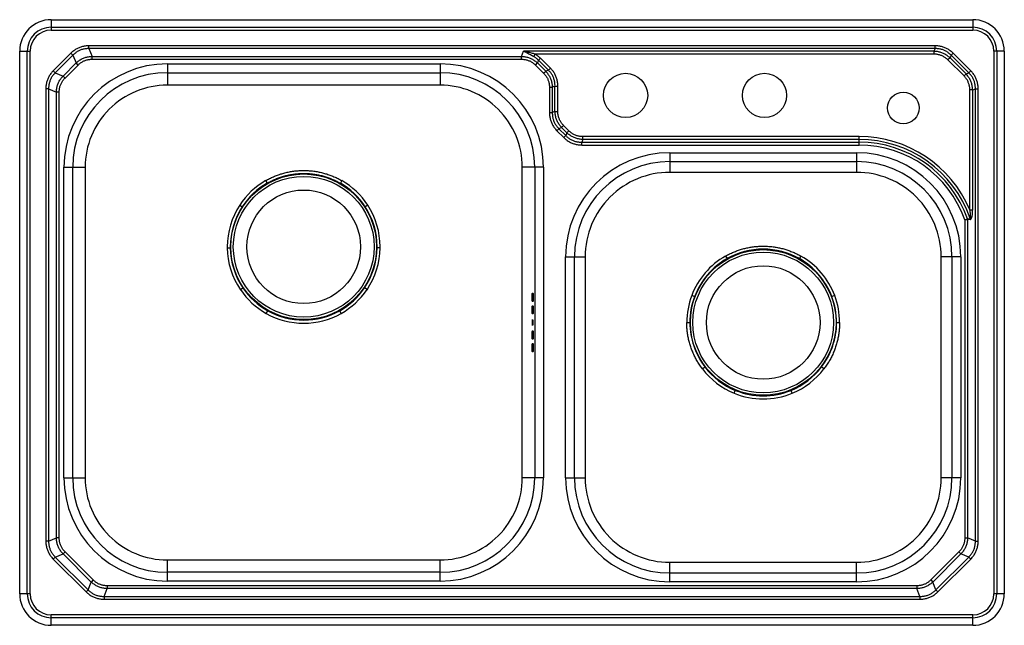
# Model space of a CAD drawing. Units: inches. Extents: x -457 to 323, y -28 to 452.
import ezdxf

# ---------------------------------------------------------------- set-up
doc = ezdxf.new("R2010")
doc.units = ezdxf.units.IN
doc.header["$LTSCALE"] = 1.87
doc.header["$MEASUREMENT"] = 0
doc.layers.get('0').update_dxf_attribs({"linetype": 'CONTINUOUS'})
doc.layers.add('_SURFACE', color=7, linetype='CONTINUOUS')
doc.layers.add('DATUM_AXIS', color=7, linetype='CONTINUOUS')

msp = doc.modelspace()

# ---------------------------------------------------------------- linework, layer by layer
at = {"color": 7, "linetype": 'Continuous'}
for p, q in [((-431.68, 452.27), (-431.68, 443.98)), ((-431.68, 452.27), (298.32, 452.27)), ((298.32, 452.27), (298.32, 443.98)), ((-431.68, 443.98), (298.32, 443.98)), ((-401.85, 429.33), (-401.85, 431.58)), ((268.5, 431.58), (-401.85, 431.58)), ((-401.85, 429.33), (-399.31, 423.2)), ((268.5, 429.33), (-401.85, 429.33)), ((268.5, 429.33), (267.61, 427.2)), ((268.5, 429.33), (268.5, 431.58)), ((-456.68, -2.73), (-456.68, 427.27)), ((-456.68, 427.27), (-448.4, 427.27)), ((-448.4, -2.73), (-448.4, 427.27)), ((-416.14, 425.66), (-430.08, 411.73)), ((-414.55, 424.07), (-428.49, 410.14)), ((-414.55, 424.07), (-416.14, 425.66)), ((-414.55, 424.07), (-412.01, 417.94)), ((-399.31, 420.94), (-399.31, 423.2)), ((-399.31, 423.2), (-59.24, 423.2)), ((-59.24, 423.2), (-57.59, 427.2)), ((-59.24, 420.94), (-59.24, 423.2)), ((267.61, 427.2), (-57.59, 427.2)), ((-49.39, 423.05), (-48.3, 424.94)), ((267.61, 424.94), (-48.3, 424.94)), ((-45.66, 420.07), (-44.06, 421.67)), ((-36.28, 413.88), (-44.06, 421.67)), ((267.61, 427.2), (267.61, 424.94)), ((280.31, 421.94), (278.71, 420.34)), ((281.2, 424.07), (280.31, 421.94)), ((293, 409.26), (280.31, 421.94)), ((281.2, 424.07), (282.79, 425.66)), ((295.13, 410.14), (281.2, 424.07)), ((296.72, 411.73), (282.79, 425.66)), ((323.32, 427.27), (315.04, 427.27)), ((315.04, 427.27), (315.04, -2.73)), ((323.32, 427.27), (323.32, -2.73)), ((-422.36, 407.6), (-412.01, 417.94)), ((-420.76, 406), (-410.41, 416.34)), ((-410.41, 416.34), (-412.01, 417.94)), ((-399.31, 420.94), (-59.24, 420.94)), ((-339.68, 417.23), (-339.68, 400.38)), ((-339.68, 417.23), (-123.68, 417.23)), ((-123.68, 417.23), (-123.68, 400.38)), ((-48.14, 416.34), (-46.54, 417.94)), ((-48.14, 416.34), (-41.6, 409.8)), ((-45.66, 420.07), (-46.54, 417.94)), ((-46.54, 417.94), (-40, 411.4)), ((-37.88, 412.28), (-45.66, 420.07)), ((-37.88, 412.28), (-36.28, 413.88)), ((291.4, 407.66), (278.71, 420.34)), ((-428.49, 410.14), (-430.08, 411.73)), ((-428.49, 410.14), (-422.36, 407.6)), ((-420.76, 406), (-422.36, 407.6)), ((-339.68, 410.25), (-123.68, 410.25)), ((-41.6, 409.8), (-40, 411.4)), ((-37.88, 412.28), (-40, 411.4)), ((293, 409.26), (291.4, 407.66)), ((293, 409.26), (295.13, 410.14)), ((295.13, 410.14), (296.72, 411.73)), ((-296.71, 400.33), (-339.68, 400.38)), ((-123.68, 400.38), (-166.65, 400.33)), ((-37, 398.7), (-37, 378.58)), ((-37, 398.7), (-34.74, 398.7)), ((-32.62, 399.58), (-34.74, 398.7)), ((-34.74, 398.7), (-34.74, 378.58)), ((-32.62, 379.46), (-32.62, 399.58)), ((-32.62, 399.58), (-30.35, 399.58)), ((-30.35, 379.46), (-30.35, 399.58)), ((-436, 397.44), (-436, 39.09)), ((-433.75, 397.44), (-436, 397.44)), ((-433.75, 397.44), (-433.75, 39.09)), ((-433.75, 397.44), (-427.62, 394.9)), ((-427.62, 41.63), (-427.62, 394.9)), ((-425.35, 394.9), (-427.62, 394.9)), ((-425.35, 41.63), (-425.35, 394.9)), ((298.26, 396.56), (296, 396.56)), ((296, 301.68), (296, 396.56)), ((298.26, 396.56), (300.39, 397.44)), ((298.26, 301.68), (298.26, 396.56)), ((300.39, 397.44), (302.64, 397.44)), ((300.39, 39.09), (300.39, 397.44)), ((302.64, 39.09), (302.64, 397.44)), ((-37, 378.58), (-34.74, 378.58)), ((-32.62, 379.46), (-34.74, 378.58)), ((-32.62, 379.46), (-30.35, 379.46)), ((-27.36, 366.76), (-29.48, 365.88)), ((-27.36, 366.76), (-25.76, 368.36)), ((-23.18, 362.59), (-27.36, 366.76)), ((-21.58, 364.19), (-25.76, 368.36)), ((-31.08, 364.28), (-29.48, 365.88)), ((-31.08, 364.28), (-25.67, 358.86)), ((-29.48, 365.88), (-24.07, 360.46)), ((-25.67, 358.86), (-24.07, 360.46)), ((-23.18, 362.59), (-24.07, 360.46)), ((-23.18, 362.59), (-21.58, 364.19)), ((-10.48, 357.33), (-10.48, 359.59)), ((208.32, 359.59), (-10.48, 359.59)), ((208.32, 352.94), (208.32, 359.59)), ((-10.48, 357.33), (-11.37, 355.2)), ((-11.37, 352.94), (-11.37, 355.2)), ((-11.37, 355.2), (208.32, 355.2)), ((-11.37, 352.94), (208.32, 352.94)), ((208.32, 357.33), (-10.48, 357.33)), ((58.32, 346.79), (58.32, 331.26)), ((58.32, 346.79), (206.32, 346.79)), ((206.32, 346.79), (206.32, 331.26)), ((58.32, 339.81), (206.32, 339.81)), ((-421.65, 89.27), (-421.65, 335.27)), ((-421.65, 335.27), (-404.8, 335.27)), ((-414.66, 89.27), (-414.66, 335.27)), ((-404.8, 335.27), (-404.8, 325.01)), ((-58.56, 325.01), (-58.55, 335.27)), ((-41.71, 335.27), (-58.55, 335.27)), ((-48.69, 335.27), (-48.69, 89.27)), ((-41.71, 335.27), (-41.71, 89.27)), ((86.8, 331.24), (58.32, 331.26)), ((206.32, 331.26), (177.84, 331.24)), ((-404.8, 325.01), (-404.79, 234.1)), ((-261.95, 324.68), (-260.76, 322.62)), ((-201.4, 324.68), (-202.6, 322.62)), ((-58.57, 234.1), (-58.56, 325.01)), ((-282.37, 305.37), (-280.36, 304.05)), ((-180.99, 305.37), (-182.99, 304.05)), ((296, 301.68), (298.26, 301.68)), ((292, 293.62), (294.13, 294.37)), ((294.26, 293.62), (292, 293.62)), ((292, 293.62), (292, 41.63)), ((294.13, 294.37), (296.26, 294.72)), ((294.26, 293.62), (294.26, 41.63)), ((-292.21, 271.44), (-289.82, 271.47)), ((-171.15, 271.44), (-173.54, 271.47)), ((-24.21, 89.27), (-24.21, 264.27)), ((-24.21, 264.27), (-8.68, 264.27)), ((-17.22, 89.27), (-17.22, 264.27)), ((-8.68, 264.27), (-8.68, 248.84)), ((102.51, 264.95), (103.69, 262.87)), ((162.14, 264.95), (160.96, 262.87)), ((273.32, 248.84), (273.33, 264.27)), ((288.85, 264.27), (273.33, 264.27)), ((281.87, 264.27), (281.87, 89.27)), ((288.85, 264.27), (288.85, 89.27)), ((-8.68, 248.84), (-8.67, 212.27)), ((273.31, 212.27), (273.32, 248.84)), ((-404.79, 234.1), (-404.8, 139.87)), ((-281.81, 238.29), (-279.8, 239.65)), ((-181.54, 238.29), (-183.56, 239.65)), ((-58.56, 139.87), (-58.57, 234.1)), ((77.91, 232.75), (75.66, 233.6)), ((188.98, 233.6), (186.73, 232.75)), ((-261.38, 219.48), (-260.18, 221.6)), ((-201.98, 219.48), (-203.17, 221.6)), ((-8.67, 212.27), (-8.68, 128.55)), ((71.78, 212.27), (74.18, 212.27)), ((190.47, 212.27), (192.86, 212.27)), ((273.33, 128.55), (273.31, 212.27)), ((84.17, 175.53), (86.11, 177)), ((180.47, 175.53), (178.54, 177)), ((109.3, 156.24), (110.23, 158.5)), ((155.34, 156.24), (154.41, 158.5)), ((-404.8, 139.87), (-404.83, 89.27)), ((-58.53, 89.27), (-58.56, 139.87)), ((-8.68, 128.55), (-8.71, 89.27)), ((273.35, 89.27), (273.33, 128.55)), ((-421.65, 89.27), (-404.83, 89.27)), ((-41.71, 89.27), (-58.53, 89.27)), ((-24.21, 89.27), (-8.71, 89.27)), ((288.85, 89.27), (273.35, 89.27)), ((-433.75, 39.09), (-436, 39.09)), ((-433.75, 39.09), (-427.62, 41.63)), ((-425.35, 41.63), (-427.62, 41.63)), ((292, 41.63), (294.26, 41.63)), ((300.39, 39.09), (294.26, 41.63)), ((300.39, 39.09), (302.64, 39.09)), ((-428.49, 26.39), (-430.08, 24.8)), ((-430.08, 24.8), (-404.14, -1.13)), ((-428.49, 26.39), (-422.36, 28.93)), ((-428.49, 26.39), (-402.55, 0.46)), ((-420.76, 30.53), (-422.36, 28.93)), ((-400.01, 6.59), (-422.36, 28.93)), ((-398.41, 8.19), (-420.76, 30.53)), ((-339.68, 7.3), (-339.68, 24.11)), ((-339.68, 24.11), (-322.92, 24.11)), ((-322.92, 24.11), (-140.44, 24.11)), ((-140.44, 24.11), (-123.68, 24.11)), ((-123.68, 7.3), (-123.68, 24.11)), ((287.4, 30.53), (265.06, 8.19)), ((289, 28.93), (266.66, 6.59)), ((269.2, 0.46), (295.13, 26.39)), ((270.79, -1.13), (296.72, 24.8)), ((287.4, 30.53), (289, 28.93)), ((295.13, 26.39), (289, 28.93)), ((295.13, 26.39), (296.72, 24.8)), ((58.32, 6.74), (58.32, 22.23)), ((58.32, 22.23), (74.34, 22.23)), ((74.34, 22.23), (190.3, 22.23)), ((190.3, 22.23), (206.32, 22.23)), ((206.32, 6.74), (206.32, 22.23)), ((-398.41, 8.19), (-400.01, 6.59)), ((-123.68, 14.28), (-339.68, 14.28)), ((206.32, 13.72), (58.32, 13.72)), ((265.06, 8.19), (266.66, 6.59)), ((-402.55, 0.46), (-404.14, -1.13)), ((-402.55, 0.46), (-400.01, 6.59)), ((-389.85, -4.8), (-387.31, 1.33)), ((-387.31, 3.59), (-387.31, 1.33)), ((253.96, 3.59), (-387.31, 3.59)), ((253.96, 1.33), (-387.31, 1.33)), ((-123.68, 7.3), (-339.68, 7.3)), ((206.32, 6.74), (58.32, 6.74)), ((253.96, 3.59), (253.96, 1.33)), ((256.5, -4.8), (253.96, 1.33)), ((269.2, 0.46), (266.66, 6.59)), ((269.2, 0.46), (270.79, -1.13)), ((-448.4, -2.73), (-456.68, -2.73)), ((-389.85, -4.8), (-389.85, -7.05)), ((-389.85, -4.8), (256.5, -4.8)), ((-389.85, -7.05), (256.5, -7.05)), ((256.5, -4.8), (256.5, -7.05)), ((323.32, -2.73), (315.04, -2.73)), ((-431.68, -27.73), (-431.68, -19.45)), ((298.32, -19.45), (-431.68, -19.45)), ((298.32, -27.73), (298.32, -19.45)), ((298.32, -27.73), (-431.68, -27.73))]:
    msp.add_line(p, q, dxfattribs=at)
for centre, radius in [((23.32, 392.27), 17.5), ((133.32, 392.27), 17.5), ((243.32, 382.27), 12.5), ((-231.68, 272.27), 57.72), ((-231.68, 272.27), 55.76), ((-231.68, 272.27), 45), ((132.32, 212.27), 57.72), ((132.32, 212.27), 55.76), ((132.32, 212.27), 45)]:
    msp.add_circle(centre, radius, dxfattribs=at)
for centre, radius, start, end in [((-431.68, 427.27), 25, 90, 180), ((298.32, 427.27), 25, 0, 90), ((-431.68, 427.27), 16.72, 90, 180), ((298.32, 427.27), 16.72, 0, 90), ((-71.61, 351.75), 76.75, 77.09663, 79.47089), ((-339.68, 335.27), 81.97, 90, 180), ((-123.68, 335.27), 81.97, 0, 90), ((-339.68, 335.27), 74.99, 90, 180), ((-123.68, 335.27), 74.99, 0, 90), ((-339.7, 335.28), 65.1, 89.97665, 180.0113), ((-123.65, 335.28), 65.1, 359.98858, 90.02348), ((208.32, 264.27), 95.33, 23.11207, 90), ((208.32, 264.27), 93.06, 19.10262, 90), ((208.32, 264.27), 90.94, 19.33238, 90), ((208.32, 264.27), 88.67, 19.33236, 90), ((58.32, 264.27), 82.53, 90, 180), ((206.32, 264.27), 82.53, 0, 90), ((58.32, 264.27), 75.54, 90, 180), ((206.32, 264.27), 75.54, 0, 90), ((58.3, 264.28), 66.98, 89.97946, 180.01419), ((206.35, 264.28), 66.98, 359.98574, 90.02062), ((-231.88, 272.44), 60.28, 119.93049, 146.89477), ((-231.57, 272.17), 58.29, 120.04779, 146.83404), ((-231.78, 272.17), 58.29, 33.16596, 59.95221), ((-231.48, 272.44), 60.28, 33.10523, 60.06951), ((-231.54, 272.23), 60.67, 146.90166, 179.97289), ((-231.81, 272.23), 60.67, 0.02711, 33.09834), ((-231.75, 272.28), 58.07, 146.83159, 180.01788), ((-231.6, 272.28), 58.07, 359.98212, 33.16841), ((289.73, 293.23), 4.55, 4.87539, 14.45699), ((475.82, -772.44), 1081.41, 99.55107, 99.66528), ((291.85, 293.6), 4.55, 4.81646, 14.28618), ((-231.56, 272.23), 60.66, 179.97068, 180.74964), ((-231.66, 272.22), 60.56, 180.73992, 214.08452), ((-231.68, 272.27), 58.15, 180, 180.78048), ((-231.69, 272.29), 58.14, 180.80506, 214.15122), ((-231.67, 272.29), 58.14, 325.84878, 359.19494), ((-231.7, 272.22), 60.56, 325.91548, 359.26008), ((-231.68, 272.27), 58.15, 359.21952, 0), ((-231.8, 272.23), 60.66, 359.25036, 0.02933), ((132.32, 212.37), 58.05, 60.44581, 119.55419), ((132.21, 212.34), 60.41, 119.45236, 159.39865), ((132.38, 212.22), 58.21, 119.5325, 159.34719), ((132.26, 212.22), 58.21, 20.65281, 60.4675), ((132.43, 212.34), 60.41, 20.60135, 60.54764), ((-231.75, 272.18), 60.46, 214.09479, 240.64932), ((-231.64, 272.31), 58.19, 214.14545, 240.62726), ((-231.71, 272.31), 58.19, 299.37274, 325.85455), ((-231.61, 272.18), 60.46, 299.35068, 325.90521), ((132.42, 212.27), 60.64, 159.40057, 180.00245), ((132.27, 212.26), 58.09, 159.346, 179.99857), ((132.38, 212.26), 58.09, 0.00106, 20.65439), ((132.22, 212.27), 60.64, 359.99821, 20.59878), ((-231.68, 272.3), 60.6, 240.65021, 299.34979), ((-231.68, 272.25), 58.11, 240.62688, 299.37312), ((132.28, 212.27), 58.1, 180.00901, 217.37616), ((132.36, 212.28), 58.11, 322.6254, 359.98944), ((132.26, 212.17), 60.46, 217.30814, 247.68366), ((132.35, 212.32), 58.19, 217.36352, 247.65425), ((132.29, 212.32), 58.19, 292.34538, 322.63685), ((132.38, 212.17), 60.46, 292.31706, 322.69114), ((132.32, 212.32), 60.62, 247.68427, 292.31573), ((132.32, 212.23), 58.1, 247.65381, 292.34619), ((-339.68, 89.27), 81.97, 180, 270), ((-339.68, 89.27), 74.99, 180, 270), ((-339.69, 89.25), 65.14, 179.98604, 270.00775), ((-123.68, 89.27), 81.97, 270, 0), ((-123.68, 89.27), 74.99, 270, 0), ((-123.67, 89.25), 65.14, 269.99219, 0.01402), ((58.32, 89.27), 82.53, 180, 270), ((58.32, 89.27), 75.54, 180, 270), ((58.31, 89.25), 67.02, 179.98574, 270.00844), ((206.32, 89.27), 82.53, 270, 0), ((206.32, 89.27), 75.54, 270, 0), ((206.33, 89.25), 67.02, 269.99149, 0.01432), ((-431.68, -2.73), 25, 180, 270), ((-431.68, -2.73), 16.72, 180, 270), ((298.32, -2.73), 25, 270, 0), ((298.32, -2.73), 16.72, 270, 0)]:
    msp.add_arc(centre, radius, start, end, dxfattribs=at)
for points, start_tangent, end_tangent in [([(-401.85, 431.58), (-403.34, 431.53), (-404.8, 431.38), (-406.22, 431.13), (-407.6, 430.78), (-408.94, 430.33), (-410.25, 429.79), (-411.51, 429.16), (-412.74, 428.43), (-413.92, 427.6), (-415.05, 426.68), (-416.14, 425.66)], (-1, -0.000008), (-0.707112, -0.707101)), ([(-401.85, 429.33), (-403.19, 429.32), (-404.49, 429.2), (-405.76, 429), (-406.99, 428.7), (-408.19, 428.31), (-409.35, 427.83), (-410.47, 427.26), (-411.55, 426.6), (-412.6, 425.85), (-413.6, 425.01), (-414.55, 424.07)], (-0.999721, 0.023634), (-0.690197, -0.723621)), ([(282.79, 425.66), (281.7, 426.68), (280.56, 427.6), (279.38, 428.43), (278.16, 429.16), (276.89, 429.79), (275.59, 430.33), (274.24, 430.78), (272.86, 431.13), (271.44, 431.38), (269.99, 431.53), (268.5, 431.58)], (-0.707112, 0.707101), (-1, 0.000008)), ([(281.2, 424.07), (280.24, 425.01), (279.24, 425.85), (278.2, 426.6), (277.11, 427.26), (275.99, 427.83), (274.83, 428.31), (273.64, 428.7), (272.4, 429), (271.13, 429.2), (269.83, 429.32), (268.5, 429.33)], (-0.690197, 0.723621), (-0.999721, -0.023634)), ([(-412.01, 417.94), (-410.94, 418.9), (-409.81, 419.76), (-408.64, 420.52), (-407.42, 421.2), (-406.16, 421.77), (-404.86, 422.26), (-403.53, 422.64), (-402.15, 422.93), (-400.75, 423.12), (-399.31, 423.2)], (0.724062, 0.689735), (0.999705, 0.024273)), ([(-59.24, 423.2), (-57.81, 423.12), (-56.41, 422.93), (-55.03, 422.64), (-53.7, 422.26), (-52.4, 421.77), (-51.14, 421.2), (-49.92, 420.52), (-48.75, 419.76), (-47.62, 418.9), (-46.54, 417.94)], (0.999705, -0.024273), (0.724062, -0.689735)), ([(-54.84, 426), (-56.21, 426.63), (-57.59, 427.2)], (-0.902137, 0.431449), (-0.930938, 0.365178)), ([(-54.84, 426), (-53.4, 425.29), (-52.01, 424.55), (-50.67, 423.79), (-49.4, 423.05)], (0.902135, -0.431453), (0.860855, -0.50885)), ([(-48.3, 424.94), (-49.74, 425.35), (-51.26, 425.76), (-52.84, 426.17), (-54.47, 426.56)], (-0.960533, 0.278166), (-0.974904, 0.222624)), ([(-45.66, 420.07), (-46.54, 420.93), (-47.46, 421.71), (-48.41, 422.42), (-49.4, 423.05)], (-0.690091, 0.723723), (-0.860849, 0.508861)), ([(-44.06, 421.67), (-45.06, 422.61), (-46.11, 423.46), (-47.19, 424.24), (-48.3, 424.94)], (-0.707112, 0.707101), (-0.865328, 0.501206)), ([(280.31, 421.94), (279.24, 422.9), (278.11, 423.76), (276.94, 424.52), (275.72, 425.2), (274.46, 425.77), (273.16, 426.26), (271.83, 426.64), (270.45, 426.93), (269.05, 427.12), (267.61, 427.2)], (-0.724062, 0.689735), (-0.999705, 0.024273)), ([(278.71, 420.34), (277.79, 421.2), (276.81, 421.98), (275.79, 422.66), (274.73, 423.26), (273.63, 423.77), (272.49, 424.19), (271.32, 424.51), (270.12, 424.75), (268.88, 424.89), (267.61, 424.94)], (-0.707112, 0.707101), (-1, 0.000008)), ([(-410.41, 416.34), (-409.49, 417.2), (-408.51, 417.98), (-407.49, 418.66), (-406.43, 419.26), (-405.33, 419.77), (-404.19, 420.19), (-403.02, 420.51), (-401.82, 420.75), (-400.58, 420.89), (-399.31, 420.94)], (0.707113, 0.707101), (1, 0.000009)), ([(-59.24, 420.94), (-57.98, 420.89), (-56.74, 420.75), (-55.54, 420.51), (-54.36, 420.19), (-53.23, 419.77), (-52.13, 419.26), (-51.07, 418.66), (-50.05, 417.98), (-49.07, 417.2), (-48.14, 416.34)], (1, -0.000008), (0.707113, -0.7071)), ([(-30.35, 399.58), (-30.4, 401.07), (-30.56, 402.53), (-30.81, 403.95), (-31.16, 405.33), (-31.6, 406.67), (-32.14, 407.98), (-32.78, 409.25), (-33.51, 410.47), (-34.34, 411.65), (-35.26, 412.79), (-36.28, 413.88)], (-0.000008, 1), (-0.707101, 0.707112)), ([(-430.08, 411.73), (-431.09, 410.64), (-432.01, 409.5), (-432.84, 408.32), (-433.57, 407.1), (-434.21, 405.83), (-434.75, 404.53), (-435.19, 403.19), (-435.54, 401.8), (-435.79, 400.38), (-435.94, 398.93), (-436, 397.44)], (-0.707101, -0.707112), (-0.000008, -1)), ([(-428.49, 410.14), (-429.42, 409.18), (-430.26, 408.18), (-431.01, 407.14), (-431.67, 406.06), (-432.24, 404.94), (-432.72, 403.78), (-433.11, 402.58), (-433.41, 401.35), (-433.62, 400.08), (-433.73, 398.77), (-433.75, 397.44)], (-0.723621, -0.690197), (0.023634, -0.999721)), ([(-427.62, 394.9), (-427.53, 396.33), (-427.34, 397.74), (-427.06, 399.11), (-426.67, 400.45), (-426.19, 401.75), (-425.61, 403.01), (-424.94, 404.22), (-424.17, 405.4), (-423.31, 406.52), (-422.36, 407.6)], (0.024273, 0.999705), (0.689735, 0.724062)), ([(-425.35, 394.9), (-425.31, 396.17), (-425.16, 397.4), (-424.93, 398.61), (-424.6, 399.78), (-424.18, 400.92), (-423.67, 402.02), (-423.08, 403.08), (-422.39, 404.1), (-421.62, 405.07), (-420.76, 406)], (0.000008, 1), (0.7071, 0.707113)), ([(-41.6, 409.8), (-40.74, 408.87), (-39.97, 407.89), (-39.28, 406.88), (-38.68, 405.81), (-38.17, 404.72), (-37.76, 403.58), (-37.43, 402.41), (-37.19, 401.2), (-37.05, 399.96), (-37, 398.7)], (0.7071, -0.707113), (0.000008, -1)), ([(-40, 411.4), (-39.05, 410.32), (-38.19, 409.2), (-37.42, 408.02), (-36.75, 406.81), (-36.17, 405.55), (-35.69, 404.25), (-35.3, 402.91), (-35.01, 401.54), (-34.83, 400.13), (-34.74, 398.7)], (0.689735, -0.724062), (0.024273, -0.999705)), ([(-32.62, 399.58), (-32.63, 400.91), (-32.74, 402.22), (-32.95, 403.49), (-33.25, 404.72), (-33.64, 405.92), (-34.12, 407.08), (-34.69, 408.2), (-35.35, 409.28), (-36.1, 410.32), (-36.94, 411.32), (-37.88, 412.28)], (0.023781, 0.999717), (-0.723723, 0.690091)), ([(296, 396.56), (295.95, 397.82), (295.81, 399.06), (295.57, 400.27), (295.24, 401.44), (294.82, 402.57), (294.32, 403.67), (293.72, 404.73), (293.03, 405.75), (292.26, 406.73), (291.4, 407.66)], (-0.000008, 1), (-0.707101, 0.707112)), ([(298.26, 396.56), (298.17, 397.99), (297.99, 399.4), (297.7, 400.77), (297.31, 402.11), (296.83, 403.41), (296.25, 404.66), (295.58, 405.88), (294.81, 407.06), (293.95, 408.18), (293, 409.26)], (-0.024273, 0.999705), (-0.689735, 0.724062)), ([(300.39, 397.44), (300.37, 398.77), (300.26, 400.08), (300.05, 401.35), (299.76, 402.58), (299.37, 403.78), (298.89, 404.94), (298.32, 406.06), (297.65, 407.14), (296.9, 408.18), (296.06, 409.18), (295.13, 410.14)], (0.023634, 0.999721), (-0.723621, 0.690197)), ([(302.64, 397.44), (302.59, 398.93), (302.44, 400.38), (302.18, 401.8), (301.83, 403.19), (301.39, 404.53), (300.85, 405.83), (300.21, 407.1), (299.48, 408.32), (298.66, 409.5), (297.74, 410.64), (296.72, 411.73)], (-0.000008, 1), (-0.707101, 0.707112)), ([(-166.65, 400.33), (-184.58, 400.32), (-200.84, 400.32), (-216.34, 400.31), (-231.68, 400.31), (-247.02, 400.31), (-262.52, 400.32), (-278.78, 400.32), (-296.71, 400.33)], (-1, -0.000413), (-1, 0.000413)), ([(-37, 378.58), (-36.95, 377.09), (-36.8, 375.63), (-36.55, 374.21), (-36.2, 372.83), (-35.75, 371.48), (-35.21, 370.18), (-34.58, 368.91), (-33.85, 367.69), (-33.02, 366.5), (-32.1, 365.37), (-31.08, 364.28)], (0.000009, -1), (0.707101, -0.707112)), ([(-34.74, 378.58), (-34.72, 377.24), (-34.61, 375.94), (-34.41, 374.67), (-34.11, 373.44), (-33.72, 372.24), (-33.24, 371.08), (-32.67, 369.96), (-32.01, 368.88), (-31.25, 367.83), (-30.41, 366.83), (-29.48, 365.88)], (-0.023781, -0.999717), (0.723723, -0.690091)), ([(-27.36, 366.76), (-28.31, 367.83), (-29.17, 368.96), (-29.94, 370.13), (-30.61, 371.35), (-31.19, 372.61), (-31.67, 373.91), (-32.05, 375.25), (-32.34, 376.62), (-32.53, 378.02), (-32.62, 379.46)], (-0.689735, 0.724062), (-0.024272, 0.999705)), ([(-25.76, 368.36), (-26.62, 369.29), (-27.39, 370.26), (-28.08, 371.28), (-28.67, 372.34), (-29.18, 373.44), (-29.6, 374.58), (-29.93, 375.75), (-30.16, 376.96), (-30.31, 378.19), (-30.35, 379.46)], (-0.707101, 0.707113), (-0.000008, 1)), ([(-25.67, 358.86), (-24.58, 357.85), (-23.44, 356.92), (-22.26, 356.1), (-21.03, 355.37), (-19.76, 354.73), (-18.46, 354.19), (-17.11, 353.74), (-15.73, 353.39), (-14.31, 353.14), (-12.85, 352.99), (-11.37, 352.94)], (0.707113, -0.7071), (1, -0.000008)), ([(-24.07, 360.46), (-23.11, 359.53), (-22.11, 358.69), (-21.07, 357.94), (-19.98, 357.28), (-18.86, 356.71), (-17.7, 356.23), (-16.5, 355.84), (-15.27, 355.54), (-14, 355.33), (-12.7, 355.22), (-11.37, 355.2)], (0.690091, -0.723723), (0.999717, 0.023781)), ([(-10.48, 357.33), (-11.92, 357.41), (-13.32, 357.6), (-14.7, 357.89), (-16.03, 358.27), (-17.33, 358.76), (-18.59, 359.33), (-19.81, 360.01), (-20.98, 360.77), (-22.11, 361.63), (-23.18, 362.59)], (-0.999705, 0.024273), (-0.724062, 0.689735)), ([(-10.48, 359.59), (-11.75, 359.64), (-12.99, 359.78), (-14.19, 360.02), (-15.37, 360.34), (-16.5, 360.76), (-17.6, 361.27), (-18.66, 361.87), (-19.68, 362.55), (-20.66, 363.33), (-21.58, 364.19)], (-1, 0.000008), (-0.707112, 0.707101)), ([(-261.95, 324.68), (-258.86, 326.35), (-255.67, 327.83), (-252.4, 329.12), (-249.06, 330.22), (-245.65, 331.13), (-242.2, 331.84), (-238.71, 332.35), (-235.2, 332.65), (-231.68, 332.76), (-228.15, 332.65), (-224.64, 332.35), (-221.15, 331.84), (-217.7, 331.13), (-214.3, 330.22), (-210.96, 329.12), (-207.69, 327.83), (-204.5, 326.35), (-201.4, 324.68)], (0.866753, 0.498737), (0.866753, -0.498737)), ([(-260.76, 322.62), (-257.79, 324.23), (-254.73, 325.66), (-251.59, 326.91), (-248.38, 327.98), (-245.11, 328.86), (-241.79, 329.55), (-238.44, 330.04), (-235.07, 330.34), (-231.68, 330.44), (-228.29, 330.34), (-224.91, 330.04), (-221.56, 329.55), (-218.25, 328.86), (-214.98, 327.98), (-211.77, 326.91), (-208.63, 325.66), (-205.57, 324.23), (-202.6, 322.62)], (0.86553, 0.500857), (0.86553, -0.500857)), ([(177.84, 331.24), (166.85, 331.23), (157.11, 331.22), (148.37, 331.22), (140.23, 331.22), (132.32, 331.22), (124.42, 331.22), (116.27, 331.22), (107.53, 331.22), (97.79, 331.23), (86.8, 331.24)], (-1, -0.000546), (-1, 0.000546)), ([(296.26, 294.72), (296.32, 294.73), (296.37, 294.75), (296.42, 294.79), (296.46, 294.86), (296.51, 294.94), (296.55, 295.06), (296.59, 295.21), (296.62, 295.4), (296.65, 295.61), (296.66, 295.86), (296.67, 296.15), (296.67, 296.48), (296.65, 296.85), (296.63, 297.26), (296.59, 297.72), (296.54, 298.24), (296.47, 298.8), (296.38, 299.43), (296.28, 300.12), (296.15, 300.87), (296, 301.68)], (1, 0.000988), (-0.191939, 0.981407)), ([(296.38, 293.98), (296.54, 294.02), (296.68, 294.1), (296.83, 294.21), (296.98, 294.36), (297.13, 294.57), (297.28, 294.83), (297.43, 295.16), (297.58, 295.56), (297.71, 296.02), (297.84, 296.56), (297.95, 297.17), (298.05, 297.88), (298.13, 298.67), (298.2, 299.56), (298.24, 300.56), (298.26, 301.68)], (0.986127, 0.165991), (0.000007, 1)), ([(102.51, 264.95), (105.57, 266.56), (108.71, 268), (111.94, 269.25), (115.23, 270.32), (118.58, 271.2), (121.97, 271.89), (125.4, 272.38), (128.86, 272.68), (132.32, 272.78), (135.79, 272.68), (139.24, 272.38), (142.67, 271.89), (146.07, 271.2), (149.42, 270.32), (152.71, 269.25), (155.93, 268), (159.08, 266.56), (162.14, 264.95)], (0.870872, 0.491509), (0.870872, -0.491509)), ([(84.17, 175.53), (82.09, 178.44), (80.18, 181.47), (78.45, 184.61), (76.91, 187.85), (75.56, 191.18), (74.42, 194.58), (73.47, 198.04), (72.74, 201.55), (72.21, 205.1), (71.89, 208.68), (71.78, 212.27)], (-0.606016, 0.795453), (-0.000002, 1)), ([(192.86, 212.27), (192.75, 208.68), (192.44, 205.1), (191.91, 201.55), (191.17, 198.03), (190.22, 194.57), (189.08, 191.17), (187.73, 187.85), (186.19, 184.61), (184.47, 181.47), (182.56, 178.44), (180.47, 175.53)], (-0.000002, -1), (-0.606016, -0.795453)), ([(-436, 39.09), (-435.94, 37.6), (-435.79, 36.15), (-435.54, 34.73), (-435.19, 33.35), (-434.75, 32), (-434.21, 30.7), (-433.57, 29.43), (-432.84, 28.21), (-432.01, 27.03), (-431.09, 25.89), (-430.08, 24.8)], (0.000008, -1), (0.707101, -0.707112)), ([(-433.75, 39.09), (-433.73, 37.76), (-433.62, 36.45), (-433.41, 35.18), (-433.11, 33.95), (-432.72, 32.75), (-432.24, 31.59), (-431.67, 30.47), (-431.01, 29.39), (-430.26, 28.35), (-429.42, 27.35), (-428.49, 26.39)], (-0.023634, -0.999721), (0.723621, -0.690197)), ([(-422.36, 28.93), (-423.31, 30.01), (-424.17, 31.13), (-424.94, 32.3), (-425.61, 33.52), (-426.19, 34.78), (-426.67, 36.08), (-427.05, 37.42), (-427.34, 38.79), (-427.53, 40.19), (-427.62, 41.63)], (-0.689735, 0.724062), (-0.024273, 0.999705)), ([(-420.76, 30.53), (-421.62, 31.46), (-422.39, 32.43), (-423.08, 33.45), (-423.67, 34.51), (-424.18, 35.61), (-424.6, 36.75), (-424.93, 37.92), (-425.16, 39.13), (-425.31, 40.36), (-425.35, 41.63)], (-0.707101, 0.707113), (-0.000009, 1)), ([(292, 41.63), (291.95, 40.36), (291.81, 39.13), (291.57, 37.92), (291.24, 36.75), (290.83, 35.61), (290.32, 34.51), (289.72, 33.45), (289.03, 32.43), (288.26, 31.46), (287.4, 30.53)], (-0.000008, -1), (-0.7071, -0.707113)), ([(294.26, 41.63), (294.17, 40.2), (293.99, 38.79), (293.7, 37.42), (293.31, 36.08), (292.83, 34.78), (292.25, 33.52), (291.58, 32.31), (290.81, 31.13), (289.95, 30.01), (289, 28.93)], (-0.024273, -0.999705), (-0.689735, -0.724062)), ([(295.13, 26.39), (296.06, 27.35), (296.9, 28.35), (297.65, 29.39), (298.32, 30.47), (298.89, 31.59), (299.37, 32.75), (299.76, 33.95), (300.05, 35.18), (300.26, 36.45), (300.37, 37.76), (300.39, 39.09)], (0.723621, 0.690197), (-0.023634, 0.999721)), ([(296.72, 24.8), (297.74, 25.89), (298.66, 27.03), (299.48, 28.21), (300.21, 29.43), (300.85, 30.7), (301.39, 32), (301.83, 33.35), (302.18, 34.73), (302.44, 36.15), (302.59, 37.6), (302.64, 39.09)], (0.707101, 0.707112), (0.000008, 1)), ([(-387.31, 3.59), (-388.58, 3.64), (-389.82, 3.78), (-391.02, 4.02), (-392.19, 4.34), (-393.33, 4.76), (-394.43, 5.27), (-395.49, 5.87), (-396.51, 6.55), (-397.48, 7.33), (-398.41, 8.19)], (-1, 0.000008), (-0.707113, 0.7071)), ([(265.06, 8.19), (264.13, 7.33), (263.15, 6.55), (262.13, 5.87), (261.07, 5.27), (259.97, 4.76), (258.84, 4.34), (257.67, 4.02), (256.46, 3.78), (255.22, 3.64), (253.96, 3.59)], (-0.707113, -0.707101), (-1, -0.000009)), ([(-402.55, 0.46), (-401.6, -0.48), (-400.6, -1.32), (-399.55, -2.07), (-398.47, -2.73), (-397.35, -3.3), (-396.19, -3.78), (-394.99, -4.17), (-393.76, -4.47), (-392.49, -4.67), (-391.19, -4.79), (-389.85, -4.8)], (0.690197, -0.723621), (0.999721, 0.023634)), ([(-387.31, 1.33), (-388.75, 1.41), (-390.15, 1.6), (-391.52, 1.89), (-392.86, 2.27), (-394.16, 2.76), (-395.42, 3.33), (-396.64, 4.01), (-397.81, 4.77), (-398.94, 5.63), (-400.01, 6.59)], (-0.999705, 0.024273), (-0.724062, 0.689735)), ([(266.66, 6.59), (265.58, 5.64), (264.46, 4.77), (263.28, 4.01), (262.07, 3.33), (260.81, 2.76), (259.51, 2.27), (258.17, 1.89), (256.8, 1.6), (255.39, 1.41), (253.96, 1.33)], (-0.724062, -0.689735), (-0.999705, -0.024273)), ([(256.5, -4.8), (257.83, -4.79), (259.13, -4.67), (260.4, -4.47), (261.64, -4.17), (262.83, -3.78), (263.99, -3.3), (265.11, -2.73), (266.2, -2.07), (267.24, -1.32), (268.24, -0.48), (269.2, 0.46)], (0.999721, -0.023634), (0.690197, 0.723621)), ([(-404.14, -1.13), (-403.05, -2.15), (-401.92, -3.07), (-400.74, -3.9), (-399.51, -4.63), (-398.25, -5.26), (-396.94, -5.8), (-395.6, -6.25), (-394.22, -6.6), (-392.8, -6.85), (-391.34, -7), (-389.85, -7.05)], (0.707112, -0.707101), (1, -0.000008)), ([(256.5, -7.05), (257.99, -7), (259.44, -6.85), (260.86, -6.6), (262.24, -6.25), (263.59, -5.8), (264.89, -5.26), (266.16, -4.63), (267.38, -3.9), (268.56, -3.07), (269.7, -2.15), (270.79, -1.13)], (1, 0.000008), (0.707112, 0.707101))]:
    msp.add_spline(points, degree=3, dxfattribs=dict(at, start_tangent=start_tangent, end_tangent=end_tangent))
at = {"layer": '_SURFACE', "color": 7, "linetype": 'Continuous'}
for p, q in [((-431.68, 446.31), (298.32, 446.31)), ((-450.72, -2.73), (-450.72, 427.27)), ((317.36, 427.27), (317.36, -2.73)), ((298.32, -21.78), (-431.68, -21.78))]:
    msp.add_line(p, q, dxfattribs=at)
for centre, start, end in [((-431.68, 427.27), 90, 180), ((298.32, 427.27), 0, 90), ((-431.68, -2.73), 180, 270), ((298.32, -2.73), 270, 0)]:
    msp.add_arc(centre, 19.04, start, end, dxfattribs=at)
at = {"layer": 'DATUM_AXIS', "color": 7, "linetype": 'Continuous'}
for p, q in [((-49.85, 235.27), (-50.83, 235.27)), ((-50.83, 229.27), (-49.85, 229.27)), ((-49.85, 225.27), (-50.83, 225.27)), ((-50.83, 219.27), (-49.85, 219.27)), ((-49.85, 205.27), (-50.83, 205.27)), ((-50.83, 199.27), (-49.85, 199.27)), ((-49.85, 195.27), (-50.83, 195.27)), ((-50.83, 189.27), (-49.85, 189.27))]:
    msp.add_line(p, q, dxfattribs=at)
for centre, start_param, end_param in [((-50.83, 232.27), 0, 3.141593), ((-49.82, 232.27), 0.055971, 3.085621), ((-49.85, 232.27), -3.141593, 0), ((-50.83, 222.27), 0, 3.141593), ((-49.82, 222.27), 0.055971, 3.085621), ((-49.85, 222.27), -3.141593, 0), ((-50.83, 202.27), 0, 3.141593), ((-49.82, 202.27), 0.055971, 3.085621), ((-49.85, 202.27), -3.141593, 0), ((-50.83, 192.27), 0, 3.141593), ((-49.82, 192.27), 0.055971, 3.085621), ((-49.85, 192.27), -3.141593, 0)]:
    msp.add_ellipse(centre, major_axis=(0, 3), ratio=0.069927, start_param=start_param, end_param=end_param, dxfattribs=at)
msp.add_ellipse((-50.34, 212.27), major_axis=(0, 2.5), ratio=0.069927, dxfattribs=at)

doc.saveas('drawing.dxf')
